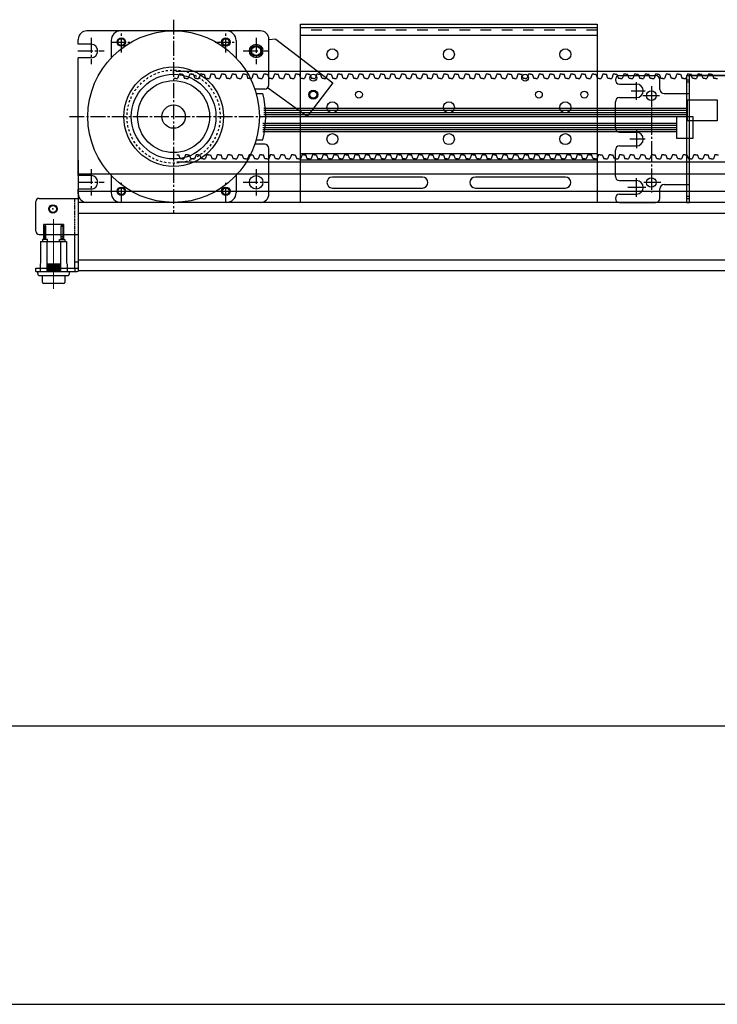
# Model space of a CAD drawing. Units: millimetres. Extents: x 617 to 3617, y -53 to 3037.
# Drawn here: x 1093 to 1422, y -38 to 427 of the extents above; entities that cross this region are included whole.
import ezdxf

# ---------------------------------------------------------------- set-up
doc = ezdxf.new("R2010")
doc.units = ezdxf.units.MM
for name, pattern in [('DASHDOT', [6.115789, 3.057895, -1.528947, 0, -1.528947]), ('DASHDOTX2', [13, 10, -1, 1, -1]), ('DASHED', [0.75, 0.5, -0.25]), ('DOT', [2, 1, -1]), ('HIDDEN', [0.375, 0.25, -0.125]), ('WACOM_LSTYLE_M1', [24, 12, 12]), ('WACOM_LSTYLE_M4', [10, 7, -1, 1, -1])]:
    doc.linetypes.add(name, pattern=pattern)
for name, color, linetype in [('000', 7, 'WACOM_LSTYLE_M1'), ('20', 7, 'Continuous'), ('GR1-1', 3, 'Continuous'), ('プーリ無', 7, 'Continuous'), ('図枠', 7, 'Continuous'), ('外形線', 7, 'Continuous')]:
    doc.layers.add(name, color=color, linetype=linetype)
doc.layers.add('センター', color=4, linetype='DASHDOT', lineweight=13)

msp = doc.modelspace()

# ---------------------------------------------------------------- linework, layer by layer
at = {"color": 3, "linetype": 'ByBlock'}
for p, q in [((1166.261, 402.291), (3096.262, 402.29)), ((1167.886, 400.771), (1167.136, 398.861)), ((1168.761, 400.771), (1167.886, 400.771)), ((1168.761, 400.771), (1169.636, 400.771)), ((1169.636, 400.771), (1170.386, 398.861)), ((1172.886, 400.771), (1172.136, 398.861)), ((1173.761, 400.771), (1172.886, 400.771)), ((1173.761, 400.771), (1174.636, 400.771)), ((1175.386, 398.861), (1174.636, 400.771)), ((1177.886, 400.771), (1177.136, 398.861)), ((1178.761, 400.771), (1177.886, 400.771)), ((1178.761, 400.771), (1179.636, 400.771)), ((1179.636, 400.771), (1180.386, 398.861)), ((1182.886, 400.771), (1182.136, 398.861)), ((1183.761, 400.771), (1182.886, 400.771)), ((1183.761, 400.771), (1184.636, 400.771)), ((1185.386, 398.861), (1184.636, 400.771)), ((1187.886, 400.771), (1187.136, 398.861)), ((1188.761, 400.771), (1187.886, 400.771)), ((1188.761, 400.771), (1189.636, 400.771)), ((1189.636, 400.771), (1190.386, 398.861)), ((1192.886, 400.771), (1192.136, 398.861)), ((1193.761, 400.771), (1192.886, 400.771)), ((1193.761, 400.771), (1194.636, 400.771)), ((1195.386, 398.861), (1194.636, 400.771)), ((1197.886, 400.771), (1197.136, 398.861)), ((1198.761, 400.771), (1197.886, 400.771)), ((1198.761, 400.771), (1199.636, 400.771)), ((1199.636, 400.771), (1200.386, 398.861)), ((1202.886, 400.771), (1202.136, 398.861)), ((1203.761, 400.771), (1202.886, 400.771)), ((1203.761, 400.771), (1204.636, 400.771)), ((1205.386, 398.861), (1204.636, 400.771)), ((1207.886, 400.771), (1207.136, 398.861)), ((1208.761, 400.771), (1207.886, 400.771)), ((1208.761, 400.771), (1209.636, 400.771)), ((1209.636, 400.771), (1210.386, 398.861)), ((1212.886, 400.771), (1212.136, 398.861)), ((1213.761, 400.771), (1212.886, 400.771)), ((1213.761, 400.771), (1214.636, 400.771)), ((1215.386, 398.861), (1214.636, 400.771)), ((1217.886, 400.771), (1217.136, 398.861)), ((1218.761, 400.771), (1217.886, 400.771)), ((1218.761, 400.771), (1219.636, 400.771)), ((1219.636, 400.771), (1220.386, 398.861)), ((1222.886, 400.771), (1222.136, 398.861)), ((1223.761, 400.771), (1222.886, 400.771)), ((1223.761, 400.771), (1224.636, 400.771)), ((1225.386, 398.861), (1224.636, 400.771)), ((1227.886, 400.771), (1227.136, 398.861)), ((1228.761, 400.771), (1227.886, 400.771)), ((1228.761, 400.771), (1229.636, 400.771)), ((1229.636, 400.771), (1230.386, 398.861)), ((1232.886, 400.771), (1232.136, 398.861)), ((1233.761, 400.771), (1232.886, 400.771)), ((1233.761, 400.771), (1234.636, 400.771)), ((1235.386, 398.861), (1234.636, 400.771)), ((1237.886, 400.771), (1237.136, 398.861)), ((1238.761, 400.771), (1237.886, 400.771)), ((1238.761, 400.771), (1239.636, 400.771)), ((1239.636, 400.771), (1240.386, 398.861)), ((1242.886, 400.771), (1242.136, 398.861)), ((1243.761, 400.771), (1242.886, 400.771)), ((1243.761, 400.771), (1244.636, 400.771)), ((1245.386, 398.861), (1244.636, 400.771)), ((1247.886, 400.771), (1247.136, 398.861)), ((1248.761, 400.771), (1247.886, 400.771)), ((1248.761, 400.771), (1249.636, 400.771)), ((1249.636, 400.771), (1250.386, 398.861)), ((1252.886, 400.771), (1252.136, 398.861)), ((1253.761, 400.771), (1252.886, 400.771)), ((1253.761, 400.771), (1254.636, 400.771)), ((1255.386, 398.861), (1254.636, 400.771)), ((1257.886, 400.771), (1257.136, 398.861)), ((1258.761, 400.771), (1257.886, 400.771)), ((1258.761, 400.771), (1259.636, 400.771)), ((1260.386, 398.861), (1259.636, 400.771)), ((1262.886, 400.771), (1262.136, 398.861)), ((1263.761, 400.771), (1262.886, 400.771)), ((1263.761, 400.771), (1264.636, 400.771)), ((1264.636, 400.771), (1265.386, 398.861)), ((1267.886, 400.771), (1267.136, 398.861)), ((1268.761, 400.771), (1267.886, 400.771)), ((1268.761, 400.771), (1269.636, 400.771)), ((1270.386, 398.861), (1269.636, 400.771)), ((1272.886, 400.771), (1272.136, 398.861)), ((1273.761, 400.771), (1272.886, 400.771)), ((1273.761, 400.771), (1274.636, 400.771)), ((1274.636, 400.771), (1275.386, 398.861)), ((1277.886, 400.771), (1277.136, 398.861)), ((1278.761, 400.771), (1277.886, 400.771)), ((1278.761, 400.771), (1279.636, 400.771)), ((1280.386, 398.861), (1279.636, 400.771)), ((1282.886, 400.771), (1282.136, 398.861)), ((1283.761, 400.771), (1282.886, 400.771)), ((1283.761, 400.771), (1284.636, 400.771)), ((1284.636, 400.771), (1285.386, 398.861)), ((1287.886, 400.771), (1287.136, 398.861)), ((1288.761, 400.771), (1287.886, 400.771)), ((1288.761, 400.771), (1289.636, 400.771)), ((1290.386, 398.861), (1289.636, 400.771)), ((1292.886, 400.771), (1292.136, 398.861)), ((1293.761, 400.771), (1292.886, 400.771)), ((1293.761, 400.771), (1294.636, 400.771)), ((1294.636, 400.771), (1295.386, 398.861)), ((1297.886, 400.771), (1297.136, 398.861)), ((1298.761, 400.771), (1297.886, 400.771)), ((1298.761, 400.771), (1299.636, 400.771)), ((1300.386, 398.861), (1299.636, 400.771)), ((1302.886, 400.771), (1302.136, 398.861)), ((1303.761, 400.771), (1302.886, 400.771)), ((1303.761, 400.771), (1304.636, 400.771)), ((1304.636, 400.771), (1305.386, 398.861)), ((1307.886, 400.771), (1307.136, 398.861)), ((1308.761, 400.771), (1307.886, 400.771)), ((1308.761, 400.771), (1309.636, 400.771)), ((1310.386, 398.861), (1309.636, 400.771)), ((1312.886, 400.771), (1312.136, 398.861)), ((1313.761, 400.771), (1312.886, 400.771)), ((1313.761, 400.771), (1314.636, 400.771)), ((1314.636, 400.771), (1315.386, 398.861)), ((1317.886, 400.771), (1317.136, 398.861)), ((1318.761, 400.771), (1317.886, 400.771)), ((1318.761, 400.771), (1319.636, 400.771)), ((1320.386, 398.861), (1319.636, 400.771)), ((1322.886, 400.771), (1322.136, 398.861)), ((1323.761, 400.771), (1322.886, 400.771)), ((1323.761, 400.771), (1324.636, 400.771)), ((1324.636, 400.771), (1325.386, 398.861)), ((1327.886, 400.771), (1327.136, 398.861)), ((1328.761, 400.771), (1327.886, 400.771)), ((1328.761, 400.771), (1329.636, 400.771)), ((1330.386, 398.861), (1329.636, 400.771)), ((1332.886, 400.771), (1332.136, 398.861)), ((1333.761, 400.771), (1332.886, 400.771)), ((1333.761, 400.771), (1334.636, 400.771)), ((1334.636, 400.771), (1335.386, 398.861)), ((1337.886, 400.771), (1337.136, 398.861)), ((1338.761, 400.771), (1337.886, 400.771)), ((1338.761, 400.771), (1339.636, 400.771)), ((1340.386, 398.861), (1339.636, 400.771)), ((1342.886, 400.771), (1342.136, 398.861)), ((1343.761, 400.771), (1342.886, 400.771)), ((1343.761, 400.771), (1344.636, 400.771)), ((1344.636, 400.771), (1345.386, 398.861)), ((1347.886, 400.771), (1347.136, 398.861)), ((1348.761, 400.771), (1347.886, 400.771)), ((1348.761, 400.771), (1349.636, 400.771)), ((1350.386, 398.861), (1349.636, 400.771)), ((1352.886, 400.771), (1352.136, 398.861)), ((1353.761, 400.771), (1352.886, 400.771)), ((1353.761, 400.771), (1354.636, 400.771)), ((1354.636, 400.771), (1355.386, 398.861)), ((1357.886, 400.771), (1357.136, 398.861)), ((1358.761, 400.771), (1357.886, 400.771)), ((1358.761, 400.771), (1359.636, 400.771)), ((1360.386, 398.861), (1359.636, 400.771)), ((1362.886, 400.771), (1362.136, 398.861)), ((1363.761, 400.771), (1362.886, 400.771)), ((1363.761, 400.771), (1364.636, 400.771)), ((1364.636, 400.771), (1365.386, 398.861)), ((1367.886, 400.771), (1367.136, 398.861)), ((1368.761, 400.771), (1367.886, 400.771)), ((1368.761, 400.771), (1369.636, 400.771)), ((1370.386, 398.861), (1369.636, 400.771)), ((1372.886, 400.771), (1372.136, 398.861)), ((1373.761, 400.771), (1372.886, 400.771)), ((1373.761, 400.771), (1374.636, 400.771)), ((1374.636, 400.771), (1375.386, 398.861)), ((1377.886, 400.771), (1377.136, 398.861)), ((1378.761, 400.771), (1377.886, 400.771)), ((1378.761, 400.771), (1379.636, 400.771)), ((1380.386, 398.861), (1379.636, 400.771)), ((1382.886, 400.771), (1382.136, 398.861)), ((1383.761, 400.771), (1382.886, 400.771)), ((1383.761, 400.771), (1384.636, 400.771)), ((1384.636, 400.771), (1385.386, 398.861)), ((1387.886, 400.771), (1387.136, 398.861)), ((1388.761, 400.771), (1387.886, 400.771)), ((1388.761, 400.771), (1389.636, 400.771)), ((1390.386, 398.861), (1389.636, 400.771)), ((1392.886, 400.771), (1392.136, 398.861)), ((1393.761, 400.771), (1392.886, 400.771)), ((1393.761, 400.771), (1394.636, 400.771)), ((1394.636, 400.771), (1395.386, 398.861)), ((1397.886, 400.771), (1397.136, 398.861)), ((1398.761, 400.771), (1397.886, 400.771)), ((1398.761, 400.771), (1399.636, 400.771)), ((1400.386, 398.861), (1399.636, 400.771)), ((1402.886, 400.771), (1402.136, 398.861)), ((1403.761, 400.771), (1402.886, 400.771)), ((1403.761, 400.771), (1404.636, 400.771)), ((1404.636, 400.771), (1405.386, 398.861)), ((1407.886, 400.771), (1407.136, 398.861)), ((1408.761, 400.771), (1407.886, 400.771)), ((1408.761, 400.771), (1409.636, 400.771)), ((1410.386, 398.861), (1409.636, 400.771)), ((1412.886, 400.771), (1412.136, 398.861)), ((1413.761, 400.771), (1412.886, 400.771)), ((1413.761, 400.771), (1414.636, 400.771)), ((1415.386, 398.861), (1414.636, 400.771)), ((1417.886, 400.771), (1417.136, 398.861)), ((1418.761, 400.771), (1417.886, 400.771)), ((1418.761, 400.771), (1419.636, 400.771)), ((1419.636, 400.771), (1420.386, 398.861)), ((1166.261, 398.861), (1165.386, 398.861)), ((1166.261, 398.861), (1167.136, 398.861)), ((1171.261, 398.861), (1170.386, 398.861)), ((1171.261, 398.861), (1172.136, 398.861)), ((1176.261, 398.861), (1175.386, 398.861)), ((1176.261, 398.861), (1177.136, 398.861)), ((1181.261, 398.861), (1180.386, 398.861)), ((1181.261, 398.861), (1182.136, 398.861)), ((1186.261, 398.861), (1185.386, 398.861)), ((1186.261, 398.861), (1187.136, 398.861)), ((1191.261, 398.861), (1190.386, 398.861)), ((1191.261, 398.861), (1192.136, 398.861)), ((1196.261, 398.861), (1195.386, 398.861)), ((1196.261, 398.861), (1197.136, 398.861)), ((1201.261, 398.861), (1200.386, 398.861)), ((1201.261, 398.861), (1202.136, 398.861)), ((1206.261, 398.861), (1205.386, 398.861)), ((1206.261, 398.861), (1207.136, 398.861)), ((1211.261, 398.861), (1210.386, 398.861)), ((1211.261, 398.861), (1212.136, 398.861)), ((1216.261, 398.861), (1215.386, 398.861)), ((1216.261, 398.861), (1217.136, 398.861)), ((1221.261, 398.861), (1220.386, 398.861)), ((1221.261, 398.861), (1222.136, 398.861)), ((1226.261, 398.861), (1225.386, 398.861)), ((1226.261, 398.861), (1227.136, 398.861)), ((1231.261, 398.861), (1230.386, 398.861)), ((1231.261, 398.861), (1232.136, 398.861)), ((1236.261, 398.861), (1235.386, 398.861)), ((1236.261, 398.861), (1237.136, 398.861)), ((1241.261, 398.861), (1240.386, 398.861)), ((1241.261, 398.861), (1242.136, 398.861)), ((1246.261, 398.861), (1245.386, 398.861)), ((1246.261, 398.861), (1247.136, 398.861)), ((1251.261, 398.861), (1250.386, 398.861)), ((1251.261, 398.861), (1252.136, 398.861)), ((1256.261, 398.861), (1255.386, 398.861)), ((1256.261, 398.861), (1257.136, 398.861)), ((1261.261, 398.861), (1260.386, 398.861)), ((1261.261, 398.861), (1262.136, 398.861)), ((1266.261, 398.861), (1265.386, 398.861)), ((1266.261, 398.861), (1267.136, 398.861)), ((1271.261, 398.861), (1270.386, 398.861)), ((1271.261, 398.861), (1272.136, 398.861)), ((1276.261, 398.861), (1275.386, 398.861)), ((1276.261, 398.861), (1277.136, 398.861)), ((1281.261, 398.861), (1280.386, 398.861)), ((1281.261, 398.861), (1282.136, 398.861)), ((1286.261, 398.861), (1285.386, 398.861)), ((1286.261, 398.861), (1287.136, 398.861)), ((1291.261, 398.861), (1290.386, 398.861)), ((1291.261, 398.861), (1292.136, 398.861)), ((1296.261, 398.861), (1295.386, 398.861)), ((1296.261, 398.861), (1297.136, 398.861)), ((1301.261, 398.861), (1300.386, 398.861)), ((1301.261, 398.861), (1302.136, 398.861)), ((1306.261, 398.861), (1305.386, 398.861)), ((1306.261, 398.861), (1307.136, 398.861)), ((1311.261, 398.861), (1310.386, 398.861)), ((1311.261, 398.861), (1312.136, 398.861)), ((1316.261, 398.861), (1315.386, 398.861)), ((1316.261, 398.861), (1317.136, 398.861)), ((1321.261, 398.861), (1320.386, 398.861)), ((1321.261, 398.861), (1322.136, 398.861)), ((1326.261, 398.861), (1325.386, 398.861)), ((1326.261, 398.861), (1327.136, 398.861)), ((1331.261, 398.861), (1330.386, 398.861)), ((1331.261, 398.861), (1332.136, 398.861)), ((1336.261, 398.861), (1335.386, 398.861)), ((1336.261, 398.861), (1337.136, 398.861)), ((1341.261, 398.861), (1340.386, 398.861)), ((1341.261, 398.861), (1342.136, 398.861)), ((1346.261, 398.861), (1345.386, 398.861)), ((1346.261, 398.861), (1347.136, 398.861)), ((1351.261, 398.861), (1350.386, 398.861)), ((1351.261, 398.861), (1352.136, 398.861)), ((1356.261, 398.861), (1355.386, 398.861)), ((1356.261, 398.861), (1357.136, 398.861)), ((1361.261, 398.861), (1360.386, 398.861)), ((1361.261, 398.861), (1362.136, 398.861)), ((1366.261, 398.861), (1365.386, 398.861)), ((1366.261, 398.861), (1367.136, 398.861)), ((1371.261, 398.861), (1370.386, 398.861)), ((1371.261, 398.861), (1372.136, 398.861)), ((1376.261, 398.861), (1375.386, 398.861)), ((1376.261, 398.861), (1377.136, 398.861)), ((1381.261, 398.861), (1380.386, 398.861)), ((1381.261, 398.861), (1382.136, 398.861)), ((1386.261, 398.861), (1385.386, 398.861)), ((1386.261, 398.861), (1387.136, 398.861)), ((1391.261, 398.861), (1390.386, 398.861)), ((1391.261, 398.861), (1392.136, 398.861)), ((1396.261, 398.861), (1395.386, 398.861)), ((1396.261, 398.861), (1397.136, 398.861)), ((1401.261, 398.861), (1400.386, 398.861)), ((1401.261, 398.861), (1402.136, 398.861)), ((1406.261, 398.861), (1405.386, 398.861)), ((1406.261, 398.861), (1407.136, 398.861)), ((1411.261, 398.861), (1410.386, 398.861)), ((1411.261, 398.861), (1412.136, 398.861)), ((1411.261, 398.861), (1412.136, 398.861)), ((1416.261, 398.861), (1415.386, 398.861)), ((1416.261, 398.861), (1417.136, 398.861)), ((1421.261, 398.861), (1420.386, 398.861)), ((1421.261, 398.861), (1422.136, 398.861)), ((1166.778, 362.681), (1167.653, 362.681)), ((1168.403, 360.771), (1167.653, 362.681)), ((1170.903, 362.681), (1170.153, 360.771)), ((1171.778, 362.681), (1170.903, 362.681)), ((1171.778, 362.681), (1172.653, 362.681)), ((1172.653, 362.681), (1173.403, 360.771)), ((1175.903, 362.681), (1175.153, 360.771)), ((1176.778, 362.681), (1175.903, 362.681)), ((1176.778, 362.681), (1177.653, 362.681)), ((1178.403, 360.771), (1177.653, 362.681)), ((1180.903, 362.681), (1180.153, 360.771)), ((1181.778, 362.681), (1180.903, 362.681)), ((1181.778, 362.681), (1182.653, 362.681)), ((1182.653, 362.681), (1183.403, 360.771)), ((1185.903, 362.681), (1185.153, 360.771)), ((1186.778, 362.681), (1185.903, 362.681)), ((1186.778, 362.681), (1187.653, 362.681)), ((1188.403, 360.771), (1187.653, 362.681)), ((1190.903, 362.681), (1190.153, 360.771)), ((1191.778, 362.681), (1190.903, 362.681)), ((1191.778, 362.681), (1192.653, 362.681)), ((1192.653, 362.681), (1193.403, 360.771)), ((1195.903, 362.681), (1195.153, 360.771)), ((1196.778, 362.681), (1195.903, 362.681)), ((1196.778, 362.681), (1197.653, 362.681)), ((1198.403, 360.771), (1197.653, 362.681)), ((1200.903, 362.681), (1200.153, 360.771)), ((1201.778, 362.681), (1200.903, 362.681)), ((1201.778, 362.681), (1202.653, 362.681)), ((1202.653, 362.681), (1203.403, 360.771)), ((1205.903, 362.681), (1205.153, 360.771)), ((1206.778, 362.681), (1205.903, 362.681)), ((1206.778, 362.681), (1207.653, 362.681)), ((1208.403, 360.771), (1207.653, 362.681)), ((1210.903, 362.681), (1210.153, 360.771)), ((1211.778, 362.681), (1210.903, 362.681)), ((1211.778, 362.681), (1212.653, 362.681)), ((1213.403, 360.771), (1212.653, 362.681)), ((1215.903, 362.681), (1215.153, 360.771)), ((1216.778, 362.681), (1215.903, 362.681)), ((1216.778, 362.681), (1217.653, 362.681)), ((1218.403, 360.771), (1217.653, 362.681)), ((1220.903, 362.681), (1220.153, 360.771)), ((1221.778, 362.681), (1220.903, 362.681)), ((1221.778, 362.681), (1222.653, 362.681)), ((1222.653, 362.681), (1223.403, 360.771)), ((1225.903, 362.681), (1225.153, 360.771)), ((1226.778, 362.681), (1225.903, 362.681)), ((1226.778, 362.681), (1227.653, 362.681)), ((1228.403, 360.771), (1227.653, 362.681)), ((1230.903, 362.681), (1230.153, 360.771)), ((1231.778, 362.681), (1230.903, 362.681)), ((1231.778, 362.681), (1232.653, 362.681)), ((1232.653, 362.681), (1233.403, 360.771)), ((1235.903, 362.681), (1235.153, 360.771)), ((1236.778, 362.681), (1235.903, 362.681)), ((1236.778, 362.681), (1237.653, 362.681)), ((1238.403, 360.771), (1237.653, 362.681)), ((1240.903, 362.681), (1240.153, 360.771)), ((1241.778, 362.681), (1240.903, 362.681)), ((1241.778, 362.681), (1242.653, 362.681)), ((1242.653, 362.681), (1243.403, 360.771)), ((1245.903, 362.681), (1245.153, 360.771)), ((1246.778, 362.681), (1245.903, 362.681)), ((1246.778, 362.681), (1247.653, 362.681)), ((1248.403, 360.771), (1247.653, 362.681)), ((1250.903, 362.681), (1250.153, 360.771)), ((1251.778, 362.681), (1250.903, 362.681)), ((1251.778, 362.681), (1252.653, 362.681)), ((1252.653, 362.681), (1253.403, 360.771)), ((1255.903, 362.681), (1255.153, 360.771)), ((1256.778, 362.681), (1255.903, 362.681)), ((1256.778, 362.681), (1257.653, 362.681)), ((1258.403, 360.771), (1257.653, 362.681)), ((1260.903, 362.681), (1260.153, 360.771)), ((1261.778, 362.681), (1260.903, 362.681)), ((1261.778, 362.681), (1262.653, 362.681)), ((1262.653, 362.681), (1263.403, 360.771)), ((1265.903, 362.681), (1265.153, 360.771)), ((1266.778, 362.681), (1265.903, 362.681)), ((1266.778, 362.681), (1267.653, 362.681)), ((1268.403, 360.771), (1267.653, 362.681)), ((1270.903, 362.681), (1270.153, 360.771)), ((1271.778, 362.681), (1270.903, 362.681)), ((1271.778, 362.681), (1272.653, 362.681)), ((1272.653, 362.681), (1273.403, 360.771)), ((1275.903, 362.681), (1275.153, 360.771)), ((1276.778, 362.681), (1275.903, 362.681)), ((1276.778, 362.681), (1277.653, 362.681)), ((1278.403, 360.771), (1277.653, 362.681)), ((1280.903, 362.681), (1280.153, 360.771)), ((1281.778, 362.681), (1280.903, 362.681)), ((1281.778, 362.681), (1282.653, 362.681)), ((1282.653, 362.681), (1283.403, 360.771)), ((1285.903, 362.681), (1285.153, 360.771)), ((1286.778, 362.681), (1285.903, 362.681)), ((1286.778, 362.681), (1287.653, 362.681)), ((1288.403, 360.771), (1287.653, 362.681)), ((1290.903, 362.681), (1290.153, 360.771)), ((1291.778, 362.681), (1290.903, 362.681)), ((1291.778, 362.681), (1292.653, 362.681)), ((1292.653, 362.681), (1293.403, 360.771)), ((1295.903, 362.681), (1295.153, 360.771)), ((1296.778, 362.681), (1295.903, 362.681)), ((1296.778, 362.681), (1297.653, 362.681)), ((1298.403, 360.771), (1297.653, 362.681)), ((1300.903, 362.681), (1300.153, 360.771)), ((1301.778, 362.681), (1300.903, 362.681)), ((1301.778, 362.681), (1302.653, 362.681)), ((1302.653, 362.681), (1303.403, 360.771)), ((1305.903, 362.681), (1305.153, 360.771)), ((1306.778, 362.681), (1305.903, 362.681)), ((1306.778, 362.681), (1307.653, 362.681)), ((1308.403, 360.771), (1307.653, 362.681)), ((1310.903, 362.681), (1310.153, 360.771)), ((1311.778, 362.681), (1310.903, 362.681)), ((1311.778, 362.681), (1312.653, 362.681)), ((1312.653, 362.681), (1313.403, 360.771)), ((1315.903, 362.681), (1315.153, 360.771)), ((1316.778, 362.681), (1315.903, 362.681)), ((1316.778, 362.681), (1317.653, 362.681)), ((1318.403, 360.771), (1317.653, 362.681)), ((1320.903, 362.681), (1320.153, 360.771)), ((1321.778, 362.681), (1320.903, 362.681)), ((1321.778, 362.681), (1322.653, 362.681)), ((1323.403, 360.771), (1322.653, 362.681)), ((1325.903, 362.681), (1325.153, 360.771)), ((1326.778, 362.681), (1325.903, 362.681)), ((1326.778, 362.681), (1327.653, 362.681)), ((1327.653, 362.681), (1328.403, 360.771)), ((1330.903, 362.681), (1330.153, 360.771)), ((1331.778, 362.681), (1330.903, 362.681)), ((1331.778, 362.681), (1332.653, 362.681)), ((1333.403, 360.771), (1332.653, 362.681)), ((1335.903, 362.681), (1335.153, 360.771)), ((1336.778, 362.681), (1335.903, 362.681)), ((1336.778, 362.681), (1337.653, 362.681)), ((1337.653, 362.681), (1338.403, 360.771)), ((1340.903, 362.681), (1340.153, 360.771)), ((1341.778, 362.681), (1340.903, 362.681)), ((1341.778, 362.681), (1342.653, 362.681)), ((1343.403, 360.771), (1342.653, 362.681)), ((1345.903, 362.681), (1345.153, 360.771)), ((1346.778, 362.681), (1345.903, 362.681)), ((1346.778, 362.681), (1347.653, 362.681)), ((1347.653, 362.681), (1348.403, 360.771)), ((1350.903, 362.681), (1350.153, 360.771)), ((1351.778, 362.681), (1350.903, 362.681)), ((1351.778, 362.681), (1352.653, 362.681)), ((1353.403, 360.771), (1352.653, 362.681)), ((1355.903, 362.681), (1355.153, 360.771)), ((1356.778, 362.681), (1355.903, 362.681)), ((1356.778, 362.681), (1357.653, 362.681)), ((1357.653, 362.681), (1358.403, 360.771)), ((1360.903, 362.681), (1360.153, 360.771)), ((1361.778, 362.681), (1360.903, 362.681)), ((1361.778, 362.681), (1362.653, 362.681)), ((1363.403, 360.771), (1362.653, 362.681)), ((1365.903, 362.681), (1365.153, 360.771)), ((1366.778, 362.681), (1365.903, 362.681)), ((1366.778, 362.681), (1367.653, 362.681)), ((1367.653, 362.681), (1368.403, 360.771)), ((1370.903, 362.681), (1370.153, 360.771)), ((1371.778, 362.681), (1370.903, 362.681)), ((1371.778, 362.681), (1372.653, 362.681)), ((1373.403, 360.771), (1372.653, 362.681)), ((1375.903, 362.681), (1375.153, 360.771)), ((1376.778, 362.681), (1375.903, 362.681)), ((1376.778, 362.681), (1377.653, 362.681)), ((1377.653, 362.681), (1378.403, 360.771)), ((1380.903, 362.681), (1380.153, 360.771)), ((1381.778, 362.681), (1380.903, 362.681)), ((1381.778, 362.681), (1382.653, 362.681)), ((1383.403, 360.771), (1382.653, 362.681)), ((1385.903, 362.681), (1385.153, 360.771)), ((1386.778, 362.681), (1385.903, 362.681)), ((1386.778, 362.681), (1387.653, 362.681)), ((1387.653, 362.681), (1388.403, 360.771)), ((1390.903, 362.681), (1390.153, 360.771)), ((1391.778, 362.681), (1390.903, 362.681)), ((1391.778, 362.681), (1392.653, 362.681)), ((1393.403, 360.771), (1392.653, 362.681)), ((1395.903, 362.681), (1395.153, 360.771)), ((1396.778, 362.681), (1395.903, 362.681)), ((1396.778, 362.681), (1397.653, 362.681)), ((1397.653, 362.681), (1398.403, 360.771)), ((1400.903, 362.681), (1400.153, 360.771)), ((1401.778, 362.681), (1400.903, 362.681)), ((1401.778, 362.681), (1402.653, 362.681)), ((1403.403, 360.771), (1402.653, 362.681)), ((1405.903, 362.681), (1405.153, 360.771)), ((1406.778, 362.681), (1405.903, 362.681)), ((1406.778, 362.681), (1407.653, 362.681)), ((1407.653, 362.681), (1408.403, 360.771)), ((1410.903, 362.681), (1410.153, 360.771)), ((1411.778, 362.681), (1410.903, 362.681)), ((1411.778, 362.681), (1412.653, 362.681)), ((1413.403, 360.771), (1412.653, 362.681)), ((1415.903, 362.681), (1415.153, 360.771)), ((1416.778, 362.681), (1415.903, 362.681)), ((1416.778, 362.681), (1417.653, 362.681)), ((1418.403, 360.771), (1417.653, 362.681)), ((1420.903, 362.681), (1420.153, 360.771)), ((1421.778, 362.681), (1420.903, 362.681)), ((1421.778, 362.681), (1422.653, 362.681)), ((3096.778, 359.25), (1166.778, 359.25)), ((1169.278, 360.771), (1168.403, 360.771)), ((1169.278, 360.771), (1170.153, 360.771)), ((1174.278, 360.771), (1173.403, 360.771)), ((1174.278, 360.771), (1175.153, 360.771)), ((1179.278, 360.771), (1178.403, 360.771)), ((1179.278, 360.771), (1180.153, 360.771)), ((1184.278, 360.771), (1183.403, 360.771)), ((1184.278, 360.771), (1185.153, 360.771)), ((1189.278, 360.771), (1188.403, 360.771)), ((1189.278, 360.771), (1190.153, 360.771)), ((1194.278, 360.771), (1193.403, 360.771)), ((1194.278, 360.771), (1195.153, 360.771)), ((1199.278, 360.771), (1198.403, 360.771)), ((1199.278, 360.771), (1200.153, 360.771)), ((1204.278, 360.771), (1203.403, 360.771)), ((1204.278, 360.771), (1205.153, 360.771)), ((1209.278, 360.771), (1208.403, 360.771)), ((1209.278, 360.771), (1210.153, 360.771)), ((1214.278, 360.771), (1213.403, 360.771)), ((1214.278, 360.771), (1215.153, 360.771)), ((1219.278, 360.771), (1218.403, 360.771)), ((1219.278, 360.771), (1220.153, 360.771)), ((1224.278, 360.771), (1223.403, 360.771)), ((1224.278, 360.771), (1225.153, 360.771)), ((1229.278, 360.771), (1228.403, 360.771)), ((1229.278, 360.771), (1230.153, 360.771)), ((1234.278, 360.771), (1233.403, 360.771)), ((1234.278, 360.771), (1235.153, 360.771)), ((1239.278, 360.771), (1238.403, 360.771)), ((1239.278, 360.771), (1240.153, 360.771)), ((1244.278, 360.771), (1243.403, 360.771)), ((1244.278, 360.771), (1245.153, 360.771)), ((1249.278, 360.771), (1248.403, 360.771)), ((1249.278, 360.771), (1250.153, 360.771)), ((1254.278, 360.771), (1253.403, 360.771)), ((1254.278, 360.771), (1255.153, 360.771)), ((1259.278, 360.771), (1258.403, 360.771)), ((1259.278, 360.771), (1260.153, 360.771)), ((1264.278, 360.771), (1263.403, 360.771)), ((1264.278, 360.771), (1265.153, 360.771)), ((1269.278, 360.771), (1268.403, 360.771)), ((1269.278, 360.771), (1270.153, 360.771)), ((1274.278, 360.771), (1273.403, 360.771)), ((1274.278, 360.771), (1275.153, 360.771)), ((1279.278, 360.771), (1278.403, 360.771)), ((1279.278, 360.771), (1280.153, 360.771)), ((1284.278, 360.771), (1283.403, 360.771)), ((1284.278, 360.771), (1285.153, 360.771)), ((1289.278, 360.771), (1288.403, 360.771)), ((1289.278, 360.771), (1290.153, 360.771)), ((1294.278, 360.771), (1293.403, 360.771)), ((1294.278, 360.771), (1295.153, 360.771)), ((1299.278, 360.771), (1298.403, 360.771)), ((1299.278, 360.771), (1300.153, 360.771)), ((1304.278, 360.771), (1303.403, 360.771)), ((1304.278, 360.771), (1305.153, 360.771)), ((1309.278, 360.771), (1308.403, 360.771)), ((1309.278, 360.771), (1310.153, 360.771)), ((1314.278, 360.771), (1313.403, 360.771)), ((1314.278, 360.771), (1315.153, 360.771)), ((1319.278, 360.771), (1318.403, 360.771)), ((1319.278, 360.771), (1320.153, 360.771)), ((1324.278, 360.771), (1323.403, 360.771)), ((1324.278, 360.771), (1325.153, 360.771)), ((1329.278, 360.771), (1328.403, 360.771)), ((1329.278, 360.771), (1330.153, 360.771)), ((1334.278, 360.771), (1333.403, 360.771)), ((1334.278, 360.771), (1335.153, 360.771)), ((1339.278, 360.771), (1338.403, 360.771)), ((1339.278, 360.771), (1340.153, 360.771)), ((1344.278, 360.771), (1343.403, 360.771)), ((1344.278, 360.771), (1345.153, 360.771)), ((1349.278, 360.771), (1348.403, 360.771)), ((1349.278, 360.771), (1350.153, 360.771)), ((1354.278, 360.771), (1353.403, 360.771)), ((1354.278, 360.771), (1355.153, 360.771)), ((1359.278, 360.771), (1358.403, 360.771)), ((1359.278, 360.771), (1360.153, 360.771)), ((1364.278, 360.771), (1363.403, 360.771)), ((1364.278, 360.771), (1365.153, 360.771)), ((1369.278, 360.771), (1368.403, 360.771)), ((1369.278, 360.771), (1370.153, 360.771)), ((1374.278, 360.771), (1373.403, 360.771)), ((1374.278, 360.771), (1375.153, 360.771)), ((1379.278, 360.771), (1378.403, 360.771)), ((1379.278, 360.771), (1380.153, 360.771)), ((1384.278, 360.771), (1383.403, 360.771)), ((1384.278, 360.771), (1385.153, 360.771)), ((1389.278, 360.771), (1388.403, 360.771)), ((1389.278, 360.771), (1390.153, 360.771)), ((1394.278, 360.771), (1393.403, 360.771)), ((1394.278, 360.771), (1395.153, 360.771)), ((1399.278, 360.771), (1398.403, 360.771)), ((1399.278, 360.771), (1400.153, 360.771)), ((1404.278, 360.771), (1403.403, 360.771)), ((1404.278, 360.771), (1405.153, 360.771)), ((1409.278, 360.771), (1408.403, 360.771)), ((1409.278, 360.771), (1410.153, 360.771)), ((1414.278, 360.771), (1413.403, 360.771)), ((1414.278, 360.771), (1415.153, 360.771)), ((1419.278, 360.771), (1418.403, 360.771)), ((1419.278, 360.771), (1420.153, 360.771))]:
    msp.add_line(p, q, dxfattribs=at)
at = {"linetype": 'ByBlock'}
for p, q in [((1408.87, 340.164), (1408.87, 400.164)), ((1408.87, 400.164), (1711.87, 400.164)), ((1711.87, 400.164), (1408.87, 400.164)), ((1711.87, 340.164), (1408.87, 340.164))]:
    msp.add_line(p, q, dxfattribs=at)
at = {"color": 0, "linetype": 'ByBlock'}
for p, q in [((1120.261, 360.164), (1120.261, 308.164)), ((2120.262, 353.663), (1120.261, 353.664)), ((2120.424, 345.421), (1120.261, 345.421)), ((2120.411, 340.164), (1120.261, 340.164)), ((1120.261, 335.164), (2120.262, 335.163)), ((1118.662, 312.281), (1120.262, 312.281)), ((1120.261, 313.164), (2120.261, 313.164)), ((1118.662, 309.281), (1120.262, 309.281)), ((1118.662, 309.281), (1118.662, 307.681)), ((1120.261, 308.164), (2120.262, 308.163))]:
    msp.add_line(p, q, dxfattribs=at)
at = {"layer": '000', "color": 0, "linetype": 'ByBlock', "ltscale": 3}
for p, q in [((1213.48, 417.314), (1210.261, 417.036)), ((1213.48, 417.314), (1240.508, 396.686)), ((1240.508, 396.686), (1228.374, 380.787)), ((1228.374, 380.787), (1209.676, 394.357))]:
    msp.add_line(p, q, dxfattribs=at)
at = {"layer": '000', "color": 1, "linetype": 'ByBlock'}
msp.add_line((1165.261, 400.771), (1165.261, 402.271), dxfattribs=at)
at = {"layer": '000', "color": 0, "linetype": 'ByBlock', "ltscale": 3}
for centre, radius in [((1204.233, 411.791), 2.5), ((1204.233, 411.791), 2.15), ((1231.261, 391.164), 2.15)]:
    msp.add_circle(centre, radius, dxfattribs=at)
at = {"layer": '000', "color": 3, "linetype": 'DOT'}
msp.add_circle((1165.261, 380.771), 22, dxfattribs=at)
at = {"layer": '20', "color": 0, "linetype": 'Continuous'}
for p, q in [((1225.261, 340.164), (1225.261, 424.364)), ((1225.261, 424.364), (1365.261, 424.364)), ((1365.261, 424.364), (1365.261, 340.164)), ((1365.261, 422.764), (1225.261, 422.764)), ((1365.261, 419.164), (1225.261, 419.164)), ((1365.261, 363.164), (1225.261, 363.164)), ((1282.761, 352.264), (1240.261, 352.264)), ((1350.261, 352.264), (1307.761, 352.264)), ((1240.261, 347.064), (1282.761, 347.064)), ((1307.761, 347.064), (1350.261, 347.064)), ((1365.261, 340.164), (1225.261, 340.164))]:
    msp.add_line(p, q, dxfattribs=at)
at = {"layer": '20', "color": 0, "linetype": 'DOT', "ltscale": 5}
msp.add_line((1365.261, 421.614), (1225.261, 421.614), dxfattribs=at)
at = {"layer": '20', "color": 0, "linetype": 'HIDDEN'}
msp.add_line((1365.261, 360.164), (1225.261, 360.164), dxfattribs=at)
at = {"layer": '20', "color": 0, "linetype": 'Continuous'}
for centre, radius in [((1240.261, 410.164), 2.6), ((1295.261, 410.164), 2.6), ((1350.261, 410.164), 2.6), ((1231.261, 399.164), 1.625), ((1331.261, 399.164), 1.625), ((1231.261, 391.164), 1.625), ((1252.761, 391.164), 1.625), ((1337.761, 391.164), 1.625), ((1240.261, 385.164), 2.6), ((1295.261, 385.164), 2.6), ((1350.261, 385.164), 2.6), ((1240.261, 370.164), 2.6), ((1295.261, 370.164), 2.6), ((1350.261, 370.164), 2.6)]:
    msp.add_circle(centre, radius, dxfattribs=at)
at = {"layer": '20', "color": 1, "linetype": 'Continuous'}
msp.add_circle((1359.261, 391.164), 1.625, dxfattribs=at)
at = {"layer": '20', "color": 0, "linetype": 'Continuous'}
for centre, start, end in [((1240.261, 349.664), 90, 270), ((1282.761, 349.664), 270, 90), ((1307.761, 349.664), 90, 270), ((1350.261, 349.664), 270, 90)]:
    msp.add_arc(centre, 2.6, start, end, dxfattribs=at)
at = {"layer": 'GR1-1', "color": 0, "linetype": 'Continuous'}
for p, q in [((1375.87, 400.164), (1392.87, 400.164)), ((1407.67, 400.164), (1408.87, 400.164)), ((1407.67, 340.164), (1407.67, 400.164)), ((1408.87, 340.164), (1408.87, 400.164)), ((1375.87, 396.164), (1383.87, 396.164)), ((1394.87, 393.664), (1394.87, 398.164)), ((1407.67, 398.164), (1408.87, 398.164)), ((1396.87, 391.664), (1407.67, 391.664)), ((1373.87, 375.364), (1373.87, 387.764)), ((1375.87, 389.764), (1383.87, 389.764)), ((1375.87, 373.364), (1383.87, 373.364)), ((1373.87, 352.564), (1373.87, 364.964)), ((1375.87, 366.964), (1383.87, 366.964)), ((1375.87, 350.564), (1383.87, 350.564)), ((1375.87, 344.164), (1383.87, 344.164)), ((1394.87, 342.164), (1394.87, 346.664)), ((1396.87, 348.664), (1407.67, 348.664)), ((1100.262, 326.681), (1100.262, 340.681)), ((1101.762, 342.181), (1120.262, 342.181)), ((1120.262, 308.181), (1120.262, 342.181)), ((1375.87, 340.164), (1392.87, 340.164)), ((1407.67, 342.164), (1408.87, 342.164)), ((1407.67, 340.164), (1408.87, 340.164)), ((1101.762, 325.181), (1120.262, 325.181)), ((1118.662, 309.281), (1118.662, 325.181)), ((1100.262, 309.281), (1118.662, 309.281)), ((1100.262, 307.681), (1100.262, 309.281)), ((1100.262, 307.681), (1119.762, 307.681))]:
    msp.add_line(p, q, dxfattribs=at)
at = {"layer": 'GR1-1', "color": 0, "linetype": 'DASHDOTX2'}
for p, q in [((1383.87, 388.686), (1383.87, 397.117)), ((1390.87, 395.239), (1390.87, 344.985)), ((1381.385, 392.964), (1388.009, 392.964)), ((1394.688, 390.664), (1386.911, 390.664)), ((1383.87, 374.189), (1383.87, 365.857)), ((1387.938, 370.164), (1380.649, 370.164)), ((1383.87, 342.882), (1383.87, 351.671)), ((1395.286, 349.664), (1387.359, 349.664)), ((1388.295, 347.364), (1379.72, 347.364))]:
    msp.add_line(p, q, dxfattribs=at)
at = {"layer": 'GR1-1', "color": 0, "linetype": 'DOT'}
for p, q in [((1407.67, 397.164), (1408.87, 397.164)), ((1407.67, 391.664), (1408.87, 391.664)), ((1407.67, 348.664), (1408.87, 348.664)), ((1407.67, 343.164), (1408.87, 343.164))]:
    msp.add_line(p, q, dxfattribs=at)
at = {"layer": 'GR1-1', "color": 0, "linetype": 'DASHED'}
msp.add_line((1118.662, 325.181), (1118.662, 342.181), dxfattribs=at)
at = {"layer": 'GR1-1', "color": 0, "linetype": 'Continuous'}
for centre, radius in [((1390.87, 390.664), 2.25), ((1390.87, 349.664), 2.25), ((1108.262, 337.181), 2), ((1108.262, 337.181), 1.65)]:
    msp.add_circle(centre, radius, dxfattribs=at)
for centre, radius, start, end in [((1375.87, 398.164), 2, 90, 270), ((1392.87, 398.164), 2, 0, 90), ((1383.87, 392.964), 3.2, 270, 90), ((1396.87, 393.664), 2, 180, 270), ((1375.87, 387.764), 2, 90, 180), ((1375.87, 375.364), 2, 180, 270), ((1383.87, 370.164), 3.2, 270, 90), ((1375.87, 364.964), 2, 90, 180), ((1375.87, 352.564), 2, 180, 270), ((1383.87, 347.364), 3.2, 270, 90), ((1375.87, 342.164), 2, 90, 270), ((1396.87, 346.664), 2, 90, 180), ((1101.762, 340.681), 1.5, 90, 180), ((1392.87, 342.164), 2, 270, 0), ((1101.762, 326.681), 1.5, 180, 270), ((1119.762, 308.181), 0.5, 270, 0)]:
    msp.add_arc(centre, radius, start, end, dxfattribs=at)
for p in [(1390.87, 390.664), (1390.87, 349.664), (1108.262, 337.181), (1108.262, 337.181), (1108.262, 337.181), (1118.662, 325.181)]:
    msp.add_point(p, dxfattribs=at)
at = {"layer": 'センター', "linetype": 'Continuous', "ltscale": 0.8}
msp.add_line((1108.565, 299.529), (1108.565, 332.281), dxfattribs=at)
at = {"layer": 'プーリ無', "color": 3, "linetype": 'WACOM_LSTYLE_M4'}
for p, q in [((1165.261, 426.555), (1165.261, 334.987)), ((1140.598, 410.995), (1140.598, 420.995)), ((1189.925, 410.995), (1189.925, 420.995)), ((1126.261, 417.971), (1126.261, 405.571)), ((1135.598, 415.995), (1145.598, 415.995)), ((1184.925, 415.995), (1194.925, 415.995)), ((1204.261, 417.971), (1204.261, 405.571)), ((1120.061, 411.771), (1132.461, 411.771)), ((1198.061, 411.771), (1210.461, 411.771)), ((1116.061, 380.771), (1218.261, 380.771)), ((1126.261, 355.971), (1126.261, 343.571)), ((1204.261, 355.971), (1204.261, 343.571)), ((1120.061, 349.771), (1132.461, 349.771)), ((1140.598, 340.548), (1140.598, 350.548)), ((1189.925, 340.548), (1189.925, 350.548)), ((1198.061, 349.771), (1210.461, 349.771)), ((1135.598, 345.548), (1145.598, 345.548)), ((1184.925, 345.548), (1194.925, 345.548))]:
    msp.add_line(p, q, dxfattribs=at)
at = {"layer": 'プーリ無', "linetype": 'ByBlock'}
for p, q in [((1206.261, 421.271), (1124.261, 421.271)), ((1120.261, 414.971), (1120.261, 417.271)), ((1126.261, 414.971), (1120.261, 414.971)), ((1135.761, 416.771), (1135.761, 408.52)), ((1194.761, 416.771), (1194.761, 408.52)), ((1210.261, 395.771), (1210.261, 417.271)), ((1126.261, 408.571), (1120.261, 408.571)), ((1120.261, 352.971), (1120.261, 408.571)), ((1208.261, 393.771), (1203.618, 393.771)), ((1204.239, 391.771), (1207.348, 391.771)), ((1407.914, 378.771), (1407.914, 388.771)), ((1407.914, 388.771), (1421.914, 388.771)), ((1421.914, 388.771), (1421.914, 378.771)), ((1207.914, 384.771), (1407.914, 384.771)), ((1207.914, 383.771), (1407.914, 383.771)), ((1207.914, 382.771), (1407.914, 382.771)), ((1207.914, 381.771), (1407.914, 381.771)), ((1207.348, 377.681), (1402.702, 377.681)), ((1207.348, 376.681), (1402.702, 376.681)), ((1207.914, 380.771), (1407.914, 380.771)), ((1402.702, 380.681), (1402.702, 370.681)), ((1410.702, 380.681), (1402.702, 380.681)), ((1421.914, 378.771), (1407.914, 378.771)), ((1410.702, 370.681), (1410.702, 380.681)), ((1207.348, 375.681), (1402.702, 375.681)), ((1207.348, 374.681), (1402.702, 374.681)), ((1207.348, 373.681), (1402.702, 373.681)), ((1208.261, 367.771), (1203.618, 367.771)), ((1204.239, 369.771), (1207.348, 369.771)), ((1402.702, 370.681), (1410.702, 370.681)), ((1210.261, 344.271), (1210.261, 365.771)), ((1126.261, 352.971), (1120.261, 352.971)), ((1135.761, 353.022), (1135.761, 344.771)), ((1194.761, 353.022), (1194.761, 344.771)), ((1126.261, 346.571), (1120.261, 346.571)), ((1120.261, 344.271), (1120.261, 346.571)), ((1206.261, 340.271), (1124.261, 340.271))]:
    msp.add_line(p, q, dxfattribs=at)
for centre, radius in [((1165.261, 380.771), 40.5), ((1140.598, 415.995), 2), ((1140.598, 415.995), 1.6), ((1189.925, 415.995), 2), ((1189.925, 415.995), 1.6), ((1204.261, 411.771), 3.2), ((1165.261, 380.771), 20), ((1165.261, 380.771), 17), ((1165.261, 380.771), 5.5), ((1204.261, 349.771), 3.2), ((1140.598, 345.548), 2), ((1140.598, 345.548), 1.6), ((1189.925, 345.548), 2), ((1189.925, 345.548), 1.6)]:
    msp.add_circle(centre, radius, dxfattribs=at)
for centre, radius, start, end in [((1124.261, 417.271), 4, 90, 180), ((1140.261, 416.771), 4.5, 90, 180), ((1190.261, 416.771), 4.5, 0, 90), ((1206.261, 417.271), 4, 0, 90), ((1126.261, 411.771), 3.2, 270, 90), ((1208.261, 395.771), 2, 270, 0), ((1165.261, 380.771), 43.5, 345.35238, 14.64762), ((1208.261, 365.771), 2, 0, 90), ((1126.261, 349.771), 3.2, 270, 90), ((1124.261, 344.271), 4, 180, 270), ((1140.261, 344.771), 4.5, 180, 270), ((1190.261, 344.771), 4.5, 270, 0), ((1206.261, 344.271), 4, 270, 0)]:
    msp.add_arc(centre, radius, start, end, dxfattribs=at)
at = {"layer": '図枠', "color": 7, "linetype": 'ByBlock'}
for p, q in [((617.261, 93.114), (3617.261, 93.114)), ((617.261, -38.406), (3617.261, -38.406))]:
    msp.add_line(p, q, dxfattribs=at)
at = {"layer": '図枠', "color": 4, "linetype": 'ByBlock', "lineweight": -2}
msp.add_circle((1165.261, 380.771), 23.5, dxfattribs=at)
at = {"layer": '外形線', "linetype": 'Continuous'}
for p, q in [((1103.815, 329.781), (1103.815, 322.781)), ((1104.274, 329.781), (1103.815, 329.781)), ((1104.115, 328.881), (1104.292, 329.881)), ((1104.115, 328.881), (1104.115, 322.781)), ((1104.115, 328.881), (1104.915, 328.881)), ((1104.292, 329.881), (1104.739, 329.881)), ((1104.915, 328.881), (1104.739, 329.881)), ((1112.374, 329.781), (1104.757, 329.777)), ((1104.915, 322.781), (1104.915, 328.881)), ((1112.215, 328.881), (1112.392, 329.881)), ((1112.215, 322.781), (1112.215, 328.881)), ((1113.015, 328.881), (1112.215, 328.881)), ((1112.839, 329.881), (1112.392, 329.881)), ((1113.015, 328.881), (1112.839, 329.881)), ((1113.315, 329.781), (1112.856, 329.781)), ((1113.015, 328.881), (1113.015, 322.781)), ((1113.315, 329.781), (1113.315, 322.781)), ((1102.465, 321.781), (1114.665, 321.781)), ((1102.465, 321.781), (1102.465, 311.681)), ((1105.765, 322.781), (1103.265, 322.781)), ((1103.265, 322.781), (1103.265, 321.781)), ((1104.115, 324.081), (1104.915, 324.081)), ((1104.115, 323.081), (1104.915, 323.081)), ((1105.315, 321.781), (1105.315, 308.181)), ((1105.765, 321.781), (1105.765, 322.781)), ((1111.365, 321.781), (1111.365, 322.781)), ((1111.365, 322.781), (1113.865, 322.781)), ((1111.815, 321.781), (1111.815, 308.181)), ((1113.015, 324.081), (1112.215, 324.081)), ((1113.015, 323.081), (1112.215, 323.081)), ((1113.865, 322.781), (1113.865, 321.781)), ((1114.665, 321.781), (1114.665, 311.681)), ((1102.465, 311.681), (1102.165, 311.181)), ((1114.665, 311.681), (1114.965, 311.181)), ((1101.065, 307.681), (1116.065, 307.681)), ((1101.065, 306.681), (1101.065, 307.681)), ((1102.165, 311.181), (1102.165, 307.681)), ((1105.315, 311.181), (1111.815, 311.181)), ((1111.815, 311.14), (1105.315, 311.14)), ((1105.315, 310.647), (1111.815, 310.647)), ((1111.815, 310.154), (1105.315, 310.154)), ((1105.315, 309.661), (1111.815, 309.661)), ((1111.815, 309.167), (1105.315, 309.167)), ((1105.315, 308.674), (1111.815, 308.674)), ((1105.315, 308.181), (1111.815, 308.181)), ((1114.965, 311.181), (1114.965, 307.681)), ((1116.065, 306.681), (1116.065, 307.681)), ((1102.065, 305.681), (1115.065, 305.681)), ((1103.315, 302.529), (1103.315, 305.681)), ((1113.815, 305.681), (1113.815, 302.529)), ((1113.315, 302.029), (1103.815, 302.029))]:
    msp.add_line(p, q, dxfattribs=at)
for centre, radius, start, end in [((1102.065, 306.681), 1, 180, 270), ((1103.815, 302.529), 0.5, 180, 270), ((1113.315, 302.529), 0.5, 270, 0), ((1115.065, 306.681), 1, 270, 0)]:
    msp.add_arc(centre, radius, start, end, dxfattribs=at)

doc.saveas('drawing.dxf')
